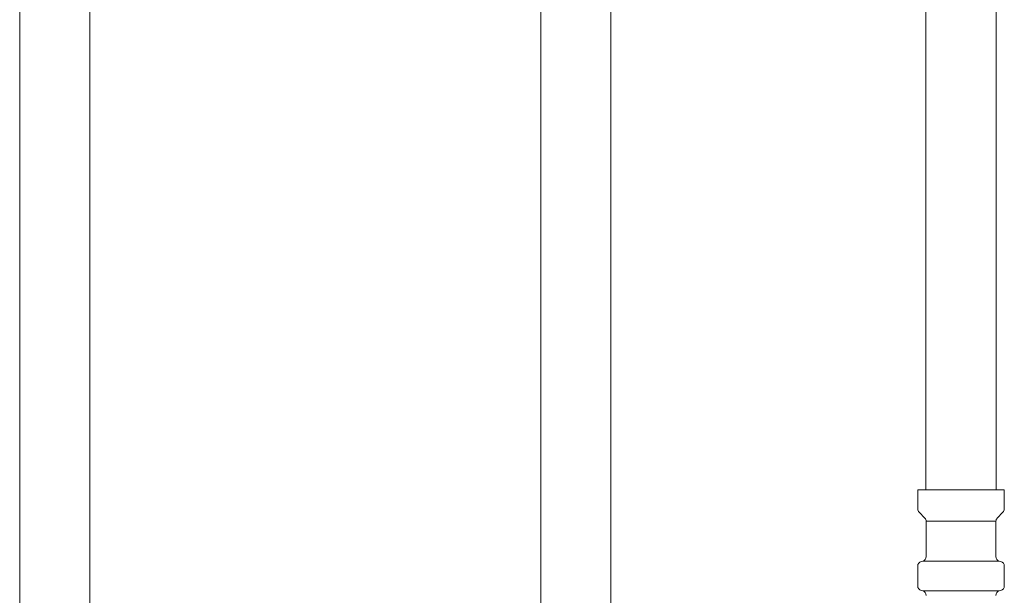
# Model space of a CAD drawing. Units: millimetres. Extents: x 2628 to 16362, y 2926 to 10075.
# Drawn here: x 9970 to 10187, y 4208 to 4335 of the extents above; entities that cross this region are included whole.
import ezdxf

# ---------------------------------------------------------------- set-up
doc = ezdxf.new("R2010")
doc.units = ezdxf.units.MM
doc.linetypes.add('実線', pattern=[0])
doc.layers.add('NoLayerName_010', color=7, linetype='Continuous')
doc.layers.add('ガス管', color=7, linetype='Continuous')

msp = doc.modelspace()

# ---------------------------------------------------------------- linework, layer by layer
at = {"layer": 'NoLayerName_010', "color": 3, "linetype": 'Continuous', "lineweight": 9}
for p, q in [((10084.75, 4865.9), (10084.75, 3939.9)), ((10100.25, 4865.9), (10100.25, 3939.9))]:
    msp.add_line(p, q, dxfattribs=at)
at = {"layer": 'ガス管', "color": 6, "linetype": '実線', "lineweight": 9, "ltscale": 0.001}
for p, q in [((9969.75, 4767.15), (9969.75, 3831.15)), ((9985.25, 4767.15), (9985.25, 3831.15)), ((10169.75, 4767.15), (10169.75, 4231.15)), ((10185.25, 4767.15), (10185.25, 4231.15)), ((10167.95, 4231.15), (10187.05, 4231.15)), ((10167.95, 4231.15), (10167.95, 4226.92)), ((10187.05, 4231.15), (10187.05, 4226.92)), ((10168.25, 4226.21), (10169.51, 4224.94)), ((10186.76, 4226.21), (10185.5, 4224.94)), ((10169.8, 4224.24), (10169.8, 4216.42)), ((10169.8, 4224.24), (10185.2, 4224.24)), ((10185.2, 4224.24), (10185.2, 4216.42)), ((10167.95, 4214.39), (10167.95, 4209.91)), ((10168.69, 4215.35), (10169.06, 4215.45)), ((10169.06, 4215.45), (10185.94, 4215.45)), ((10186.31, 4215.35), (10185.94, 4215.45)), ((10187.05, 4214.39), (10187.05, 4209.91)), ((10168.69, 4208.95), (10169.06, 4208.85)), ((10169.06, 4208.85), (10185.94, 4208.85)), ((10186.31, 4208.95), (10185.94, 4208.85))]:
    msp.add_line(p, q, dxfattribs=at)
for centre, start, end in [((10168.95, 4226.92), 180, 225), ((10186.05, 4226.92), 315, 0), ((10168.8, 4224.24), 0, 45), ((10186.2, 4224.24), 135, 180), ((10168.8, 4216.42), 285, 0), ((10186.2, 4216.42), 180, 255), ((10168.95, 4214.39), 105, 180), ((10186.05, 4214.39), 0, 75), ((10168.95, 4209.91), 180, 255), ((10186.05, 4209.91), 285, 0), ((10168.8, 4207.88), 0, 75), ((10186.2, 4207.88), 105, 180)]:
    msp.add_arc(centre, 1, start, end, dxfattribs=at)

doc.saveas('drawing.dxf')
